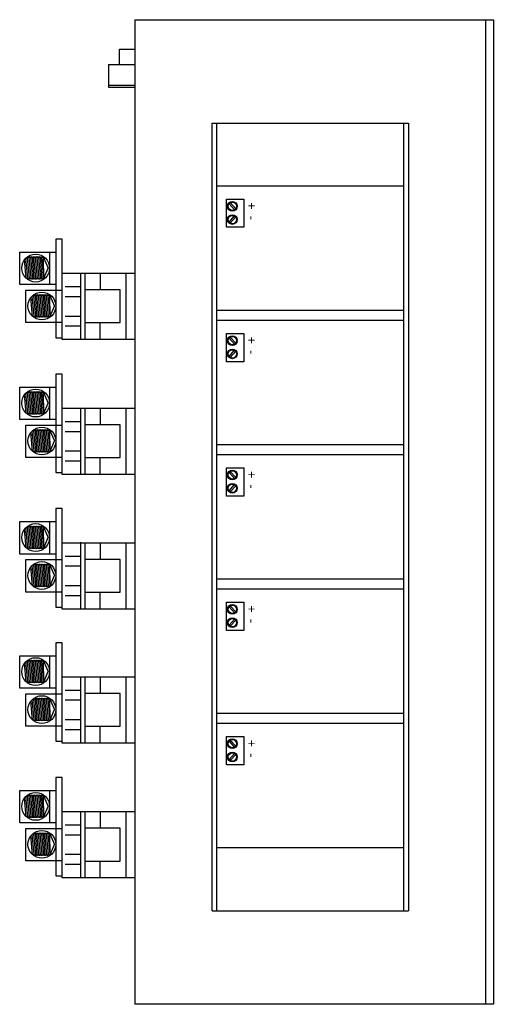
# Model space of a CAD drawing. Extents: x -49 to 93, y -17 to 11.
# Drawn here: x 85 to 93, y -4 to 11 of the extents above; entities that cross this region are included whole.
import ezdxf

# ---------------------------------------------------------------- set-up
doc = ezdxf.new("R2010")
doc.units = 0
doc.header["$MEASUREMENT"] = 0
doc.layers.get('0').update_dxf_attribs({"linetype": 'CONTINUOUS'})

# ---------------------------------------------------------------- blocks, each defined once
blk = doc.blocks.new('A$C229D6284')
at = {"linetype": 'Continuous'}
for p, q in [((1.756, 15), (1.756, 0)), ((1.756, 15), (7.224, 15)), ((7.107, 0), (7.107, 15)), ((7.224, 15), (7.224, 0)), ((1.523, 14.55), (1.756, 14.55)), ((1.523, 14.316), (1.523, 14.55)), ((1.756, 14.602), (1.756, 14.002)), ((1.356, 14.316), (1.756, 14.316)), ((1.356, 14.316), (1.356, 13.971)), ((1.356, 14.002), (1.756, 14.002)), ((1.356, 13.971), (1.756, 13.971)), ((1.756, 13.971), (1.756, 13.828)), ((2.934, 1.423), (2.934, 13.423)), ((2.934, 13.423), (5.929, 13.423)), ((3.007, 1.423), (3.007, 13.423)), ((5.857, 1.423), (5.857, 13.423)), ((5.929, 13.423), (5.929, 1.423)), ((3.007, 12.471), (5.857, 12.471)), ((3.153, 12.268), (3.418, 12.268)), ((3.153, 11.837), (3.153, 12.268)), ((3.193, 12.197), (3.275, 12.103)), ((3.212, 12.213), (3.294, 12.119)), ((3.418, 12.268), (3.418, 11.837)), ((3.193, 11.917), (3.275, 12.011)), ((3.212, 11.901), (3.294, 11.995)), ((3.418, 11.837), (3.153, 11.837)), ((0.648, 11.657), (0.553, 11.657)), ((0.553, 11.657), (0.553, 10.156)), ((0.648, 10.127), (0.648, 11.657)), ((0, 10.965), (0, 11.459)), ((0, 11.459), (0.553, 11.459)), ((0.457, 11.459), (0.457, 10.965)), ((0.101, 11.06), (0.074, 11.345)), ((0.124, 11.06), (0.095, 11.369)), ((0.149, 11.062), (0.119, 11.372)), ((0.173, 11.064), (0.144, 11.375)), ((0.198, 11.064), (0.168, 11.375)), ((0.222, 11.064), (0.193, 11.375)), ((0.247, 11.063), (0.217, 11.374)), ((0.271, 11.064), (0.241, 11.375)), ((0.295, 11.064), (0.266, 11.375)), ((0.32, 11.064), (0.29, 11.375)), ((0.344, 11.064), (0.315, 11.375)), ((0.368, 11.064), (0.339, 11.375)), ((0.364, 11.375), (0.435, 11.216)), ((0.368, 11.064), (0.364, 11.375)), ((0.368, 11.06), (0.435, 11.216)), ((0.651, 11.138), (1.756, 11.138)), ((0.93, 10.127), (0.93, 11.144)), ((1, 10.127), (1, 11.141)), ((1.232, 10.88), (1.232, 11.135)), ((1.626, 10.124), (1.626, 11.138)), ((0.553, 10.965), (0, 10.965)), ((2.934, 9.158), (2.934, 11.058)), ((0.095, 10.88), (0.648, 10.88)), ((0.095, 10.386), (0.095, 10.88)), ((0.695, 10.934), (0.937, 10.934)), ((1.531, 10.884), (0.994, 10.884)), ((1.531, 10.385), (1.531, 10.884)), ((0.196, 10.481), (0.169, 10.766)), ((0.22, 10.482), (0.19, 10.79)), ((0.244, 10.483), (0.215, 10.794)), ((0.269, 10.486), (0.239, 10.797)), ((0.293, 10.485), (0.263, 10.796)), ((0.317, 10.486), (0.288, 10.797)), ((0.342, 10.485), (0.312, 10.796)), ((0.366, 10.486), (0.337, 10.797)), ((0.391, 10.486), (0.361, 10.797)), ((0.415, 10.486), (0.385, 10.797)), ((0.439, 10.486), (0.41, 10.797)), ((0.464, 10.486), (0.434, 10.797)), ((0.464, 10.486), (0.459, 10.797)), ((0.459, 10.797), (0.53, 10.638)), ((0.695, 10.785), (0.937, 10.785)), ((0.464, 10.482), (0.53, 10.638)), ((5.857, 10.571), (3.007, 10.571)), ((0.648, 10.386), (0.095, 10.386)), ((0.695, 10.486), (0.937, 10.486)), ((0.997, 10.385), (1.531, 10.385)), ((1.229, 10.131), (1.229, 10.388)), ((3.007, 10.424), (5.857, 10.424)), ((0.695, 10.334), (0.937, 10.334)), ((3.153, 10.221), (3.418, 10.221)), ((3.153, 9.79), (3.153, 10.221)), ((3.418, 10.221), (3.418, 9.79)), ((0.553, 10.156), (0.648, 10.156)), ((1.756, 10.127), (0.648, 10.127)), ((3.193, 10.15), (3.275, 10.056)), ((3.212, 10.166), (3.294, 10.072)), ((3.193, 9.87), (3.275, 9.964)), ((3.212, 9.854), (3.294, 9.948)), ((3.418, 9.79), (3.153, 9.79)), ((0.553, 9.601), (0.553, 8.1)), ((0.648, 9.601), (0.553, 9.601)), ((0.648, 8.071), (0.648, 9.601)), ((0, 8.908), (0, 9.402)), ((0, 9.402), (0.553, 9.402)), ((0.124, 9.004), (0.095, 9.312)), ((0.149, 9.005), (0.119, 9.316)), ((0.173, 9.008), (0.144, 9.319)), ((0.198, 9.007), (0.168, 9.318)), ((0.222, 9.008), (0.193, 9.319)), ((0.247, 9.007), (0.217, 9.318)), ((0.271, 9.008), (0.241, 9.319)), ((0.295, 9.008), (0.266, 9.319)), ((0.32, 9.008), (0.29, 9.319)), ((0.344, 9.008), (0.315, 9.319)), ((0.368, 9.008), (0.339, 9.319)), ((0.364, 9.319), (0.435, 9.16)), ((0.368, 9.008), (0.364, 9.319)), ((0.457, 9.402), (0.457, 8.908)), ((0.101, 9.004), (0.074, 9.288)), ((0.368, 9.004), (0.435, 9.16)), ((0.651, 9.082), (1.756, 9.082)), ((0.93, 8.071), (0.93, 9.088)), ((1, 8.071), (1, 9.085)), ((1.232, 8.824), (1.232, 9.078)), ((1.626, 8.068), (1.626, 9.082)), ((0.553, 8.908), (0, 8.908)), ((0.695, 8.878), (0.937, 8.878)), ((0.095, 8.824), (0.648, 8.824)), ((0.095, 8.33), (0.095, 8.824)), ((0.196, 8.425), (0.169, 8.71)), ((0.22, 8.426), (0.19, 8.734)), ((0.244, 8.427), (0.215, 8.738)), ((0.269, 8.429), (0.239, 8.74)), ((0.293, 8.429), (0.263, 8.74)), ((0.317, 8.429), (0.288, 8.74)), ((0.342, 8.429), (0.312, 8.74)), ((0.366, 8.429), (0.337, 8.741)), ((0.391, 8.43), (0.361, 8.741)), ((0.415, 8.43), (0.385, 8.741)), ((0.439, 8.43), (0.41, 8.741)), ((0.464, 8.429), (0.434, 8.74)), ((0.459, 8.741), (0.53, 8.582)), ((0.464, 8.429), (0.459, 8.74)), ((0.695, 8.729), (0.937, 8.729)), ((1.531, 8.827), (0.994, 8.827)), ((1.531, 8.329), (1.531, 8.827)), ((0.464, 8.426), (0.53, 8.582)), ((0.695, 8.43), (0.937, 8.43)), ((5.857, 8.524), (3.007, 8.524)), ((0.648, 8.33), (0.095, 8.33)), ((0.695, 8.278), (0.937, 8.278)), ((0.997, 8.329), (1.531, 8.329)), ((1.229, 8.074), (1.229, 8.332)), ((3.007, 8.377), (5.857, 8.377)), ((3.153, 8.174), (3.418, 8.174)), ((3.153, 7.743), (3.153, 8.174)), ((3.193, 8.103), (3.275, 8.009)), ((3.212, 8.119), (3.294, 8.025)), ((3.418, 8.174), (3.418, 7.743)), ((0.553, 8.1), (0.648, 8.1)), ((1.756, 8.071), (0.648, 8.071)), ((3.193, 7.823), (3.275, 7.917)), ((3.212, 7.807), (3.294, 7.901)), ((3.418, 7.743), (3.153, 7.743)), ((0.553, 7.552), (0.553, 6.05)), ((0.648, 7.552), (0.553, 7.552)), ((0.648, 6.022), (0.648, 7.552)), ((0, 6.859), (0, 7.353)), ((0, 7.353), (0.553, 7.353)), ((0.457, 7.353), (0.457, 6.859)), ((0.101, 6.954), (0.074, 7.239)), ((0.124, 6.955), (0.095, 7.263)), ((0.149, 6.956), (0.119, 7.267)), ((0.173, 6.958), (0.144, 7.269)), ((0.198, 6.958), (0.168, 7.269)), ((0.222, 6.958), (0.193, 7.269)), ((0.247, 6.958), (0.217, 7.269)), ((0.271, 6.959), (0.241, 7.27)), ((0.295, 6.959), (0.266, 7.27)), ((0.32, 6.959), (0.29, 7.27)), ((0.344, 6.959), (0.315, 7.27)), ((0.368, 6.958), (0.339, 7.269)), ((0.364, 7.27), (0.435, 7.111)), ((0.368, 6.958), (0.364, 7.269)), ((0.368, 6.955), (0.435, 7.111)), ((0.651, 7.032), (1.756, 7.032)), ((0.93, 6.022), (0.93, 7.039)), ((1, 6.022), (1, 7.035)), ((1.232, 6.775), (1.232, 7.029)), ((1.626, 6.019), (1.626, 7.032)), ((0.553, 6.859), (0, 6.859)), ((0.095, 6.281), (0.095, 6.775)), ((0.095, 6.775), (0.648, 6.775)), ((0.695, 6.829), (0.937, 6.829)), ((1.531, 6.778), (0.994, 6.778)), ((1.531, 6.279), (1.531, 6.778)), ((0.196, 6.376), (0.169, 6.661)), ((0.22, 6.376), (0.19, 6.685)), ((0.244, 6.378), (0.215, 6.688)), ((0.269, 6.38), (0.239, 6.691)), ((0.293, 6.38), (0.263, 6.691)), ((0.317, 6.38), (0.288, 6.691)), ((0.342, 6.379), (0.312, 6.69)), ((0.366, 6.38), (0.337, 6.691)), ((0.391, 6.38), (0.361, 6.691)), ((0.415, 6.38), (0.385, 6.691)), ((0.439, 6.38), (0.41, 6.691)), ((0.464, 6.38), (0.434, 6.691)), ((0.459, 6.692), (0.53, 6.533)), ((0.464, 6.38), (0.459, 6.691)), ((0.695, 6.68), (0.937, 6.68)), ((0.464, 6.376), (0.53, 6.533)), ((5.857, 6.477), (3.007, 6.477)), ((0.695, 6.381), (0.937, 6.381)), ((3.007, 6.33), (5.857, 6.33)), ((0.648, 6.281), (0.095, 6.281)), ((0.695, 6.228), (0.937, 6.228)), ((0.997, 6.279), (1.531, 6.279)), ((1.229, 6.025), (1.229, 6.282)), ((0.553, 6.05), (0.648, 6.05)), ((1.756, 6.022), (0.648, 6.022)), ((3.153, 6.127), (3.418, 6.127)), ((3.153, 5.696), (3.153, 6.127)), ((3.193, 6.056), (3.275, 5.962)), ((3.212, 6.072), (3.294, 5.978)), ((3.418, 6.127), (3.418, 5.696)), ((3.193, 5.776), (3.275, 5.87)), ((3.212, 5.76), (3.294, 5.853)), ((3.418, 5.696), (3.153, 5.696)), ((0.553, 5.509), (0.553, 4.008)), ((0.648, 5.509), (0.553, 5.509)), ((0.648, 3.98), (0.648, 5.509)), ((0, 4.817), (0, 5.311)), ((0, 5.311), (0.553, 5.311)), ((0.457, 5.311), (0.457, 4.817)), ((0.101, 4.912), (0.074, 5.197)), ((0.124, 4.912), (0.095, 5.221)), ((0.149, 4.914), (0.119, 5.225)), ((0.173, 4.916), (0.144, 5.227)), ((0.198, 4.916), (0.168, 5.227)), ((0.222, 4.916), (0.193, 5.227)), ((0.247, 4.915), (0.217, 5.226)), ((0.271, 4.916), (0.241, 5.227)), ((0.295, 4.916), (0.266, 5.227)), ((0.32, 4.916), (0.29, 5.227)), ((0.344, 4.916), (0.315, 5.227)), ((0.368, 4.916), (0.339, 5.227)), ((0.364, 5.228), (0.435, 5.069)), ((0.368, 4.916), (0.364, 5.227)), ((0.368, 4.912), (0.435, 5.069)), ((0.651, 4.99), (1.756, 4.99)), ((0.93, 3.98), (0.93, 4.996)), ((1, 3.98), (1, 4.993)), ((1.232, 4.733), (1.232, 4.987)), ((1.626, 3.976), (1.626, 4.996)), ((0.553, 4.817), (0, 4.817)), ((0.095, 4.732), (0.648, 4.732)), ((0.095, 4.238), (0.095, 4.732)), ((0.695, 4.787), (0.937, 4.787)), ((1.531, 4.736), (0.994, 4.736)), ((1.531, 4.237), (1.531, 4.736)), ((0.196, 4.334), (0.169, 4.618)), ((0.22, 4.334), (0.19, 4.642)), ((0.244, 4.335), (0.215, 4.646)), ((0.269, 4.338), (0.239, 4.649)), ((0.293, 4.337), (0.263, 4.648)), ((0.317, 4.338), (0.288, 4.649)), ((0.342, 4.337), (0.312, 4.648)), ((0.366, 4.338), (0.337, 4.649)), ((0.391, 4.338), (0.361, 4.649)), ((0.415, 4.338), (0.385, 4.649)), ((0.439, 4.338), (0.41, 4.649)), ((0.464, 4.338), (0.434, 4.649)), ((0.464, 4.338), (0.459, 4.649)), ((0.459, 4.649), (0.53, 4.49)), ((0.695, 4.637), (0.937, 4.637)), ((0.464, 4.334), (0.53, 4.49)), ((5.857, 4.43), (3.007, 4.43)), ((0.648, 4.238), (0.095, 4.238)), ((0.695, 4.339), (0.937, 4.339)), ((0.997, 4.237), (1.531, 4.237)), ((1.229, 3.983), (1.229, 4.24)), ((3.007, 4.283), (5.857, 4.283)), ((0.695, 4.186), (0.937, 4.186)), ((3.153, 4.08), (3.418, 4.08)), ((3.153, 3.649), (3.153, 4.08)), ((3.418, 4.08), (3.418, 3.649)), ((0.553, 4.008), (0.648, 4.008)), ((1.756, 3.98), (0.648, 3.98)), ((3.193, 4.009), (3.275, 3.915)), ((3.212, 4.025), (3.294, 3.931)), ((3.193, 3.729), (3.275, 3.823)), ((3.212, 3.713), (3.294, 3.806)), ((3.418, 3.649), (3.153, 3.649)), ((0.648, 3.456), (0.553, 3.456)), ((0.553, 3.456), (0.553, 1.955)), ((0.648, 1.926), (0.648, 3.456)), ((0, 3.257), (0.553, 3.257)), ((0, 2.763), (0, 3.257)), ((0.124, 2.859), (0.095, 3.167)), ((0.149, 2.86), (0.119, 3.171)), ((0.173, 2.863), (0.144, 3.174)), ((0.198, 2.862), (0.168, 3.173)), ((0.222, 2.863), (0.193, 3.174)), ((0.247, 2.862), (0.217, 3.173)), ((0.271, 2.863), (0.241, 3.174)), ((0.295, 2.863), (0.266, 3.174)), ((0.32, 2.863), (0.29, 3.174)), ((0.344, 2.863), (0.315, 3.174)), ((0.368, 2.863), (0.339, 3.174)), ((0.368, 2.863), (0.364, 3.174)), ((0.364, 3.174), (0.435, 3.015)), ((0.457, 3.257), (0.457, 2.763)), ((0.101, 2.858), (0.074, 3.143)), ((0.368, 2.859), (0.435, 3.015)), ((0.651, 2.936), (1.756, 2.936)), ((0.93, 1.926), (0.93, 2.943)), ((1, 1.926), (1, 2.94)), ((1.232, 2.679), (1.232, 2.933)), ((1.626, 1.923), (1.626, 2.936)), ((0.553, 2.763), (0, 2.763)), ((0.695, 2.733), (0.937, 2.733)), ((0.095, 2.185), (0.095, 2.679)), ((0.095, 2.679), (0.648, 2.679)), ((0.196, 2.28), (0.169, 2.565)), ((0.22, 2.28), (0.19, 2.589)), ((0.244, 2.282), (0.215, 2.593)), ((0.269, 2.284), (0.239, 2.595)), ((0.293, 2.284), (0.263, 2.595)), ((0.317, 2.284), (0.288, 2.595)), ((0.342, 2.284), (0.312, 2.595)), ((0.366, 2.284), (0.337, 2.596)), ((0.391, 2.284), (0.361, 2.596)), ((0.415, 2.285), (0.385, 2.596)), ((0.439, 2.285), (0.41, 2.596)), ((0.464, 2.284), (0.434, 2.595)), ((0.459, 2.596), (0.53, 2.437)), ((0.464, 2.284), (0.459, 2.595)), ((0.695, 2.584), (0.937, 2.584)), ((1.531, 2.682), (0.994, 2.682)), ((1.531, 2.183), (1.531, 2.682)), ((0.464, 2.28), (0.53, 2.437)), ((0.695, 2.285), (0.937, 2.285)), ((5.857, 2.383), (3.007, 2.383)), ((0.648, 2.185), (0.095, 2.185)), ((0.695, 2.133), (0.937, 2.133)), ((0.997, 2.183), (1.531, 2.183)), ((1.229, 1.929), (1.229, 2.187)), ((0.553, 1.955), (0.648, 1.955)), ((1.756, 1.926), (0.648, 1.926)), ((2.934, 1.423), (5.929, 1.423)), ((7.224, 0), (1.756, 0))]:
    blk.add_line(p, q, dxfattribs=at)
for centre, radius in [((3.244, 12.158), 0.0735), ((3.244, 12.158), 0.0633), ((3.244, 11.956), 0.0735), ((3.244, 11.956), 0.0633), ((0.243, 11.216), 0.212), ((0.338, 10.638), 0.212), ((3.244, 10.111), 0.0735), ((3.244, 10.111), 0.0633), ((3.244, 9.909), 0.0735), ((3.244, 9.909), 0.0633), ((0.243, 9.16), 0.212), ((0.338, 8.582), 0.212), ((3.244, 8.064), 0.0735), ((3.244, 8.064), 0.0633), ((3.244, 7.862), 0.0735), ((3.244, 7.862), 0.0633), ((0.243, 7.111), 0.212), ((0.338, 6.533), 0.212), ((3.244, 6.017), 0.0735), ((3.244, 6.017), 0.0633), ((3.244, 5.815), 0.0735), ((3.244, 5.815), 0.0633), ((0.243, 5.069), 0.212), ((0.338, 4.49), 0.212), ((3.244, 3.97), 0.0735), ((3.244, 3.97), 0.0633), ((3.244, 3.768), 0.0735), ((3.244, 3.768), 0.0633), ((0.243, 3.015), 0.212), ((0.338, 2.437), 0.212)]:
    blk.add_circle(centre, radius, dxfattribs=at)
for centre, start, end in [((0.107, 11.372), 6.0974, 66.0304), ((0.132, 11.374), 6.0974, 186.0974), ((0.156, 11.373), 6.0974, 186.0974), ((0.18, 11.374), 6.0974, 186.0974), ((0.205, 11.373), 6.0974, 186.0974), ((0.229, 11.374), 6.0974, 186.0974), ((0.254, 11.374), 6.0974, 186.0974), ((0.278, 11.374), 6.0974, 186.0974), ((0.302, 11.374), 6.0974, 186.0974), ((0.327, 11.374), 6.0974, 186.0974), ((0.351, 11.374), 6.0974, 186.0974), ((0.112, 11.059), 280.9557, 5.4468), ((0.137, 11.061), 185.4468, 5.4468), ((0.161, 11.063), 185.4468, 5.4468), ((0.186, 11.062), 185.4468, 5.4468), ((0.21, 11.063), 185.4468, 5.4468), ((0.234, 11.062), 185.4468, 5.4468), ((0.259, 11.063), 185.4468, 5.4468), ((0.283, 11.063), 185.4468, 5.4468), ((0.307, 11.063), 185.4468, 5.4468), ((0.332, 11.063), 185.4468, 5.4468), ((0.356, 11.063), 185.4468, 5.4468), ((0.202, 10.794), 6.0974, 66.0304), ((0.227, 10.795), 6.0974, 186.0974), ((0.251, 10.795), 6.0974, 186.0974), ((0.276, 10.795), 6.0974, 186.0974), ((0.3, 10.795), 6.0974, 186.0974), ((0.324, 10.796), 6.0974, 186.0974), ((0.349, 10.796), 6.0974, 186.0974), ((0.373, 10.796), 6.0974, 186.0974), ((0.398, 10.796), 6.0974, 186.0974), ((0.422, 10.795), 6.0974, 186.0974), ((0.447, 10.795), 6.0974, 186.0974), ((0.207, 10.481), 280.9557, 5.4468), ((0.232, 10.483), 185.4468, 5.4468), ((0.256, 10.484), 185.4468, 5.4468), ((0.281, 10.484), 185.4468, 5.4468), ((0.305, 10.484), 185.4468, 5.4468), ((0.33, 10.484), 185.4468, 5.4468), ((0.354, 10.485), 185.4468, 5.4468), ((0.378, 10.485), 185.4468, 5.4468), ((0.403, 10.485), 185.4468, 5.4468), ((0.427, 10.485), 185.4468, 5.4468), ((0.452, 10.484), 185.4468, 5.4468), ((0.107, 9.316), 6.0974, 66.0304), ((0.132, 9.317), 6.0974, 186.0974), ((0.156, 9.317), 6.0974, 186.0974), ((0.18, 9.317), 6.0974, 186.0974), ((0.205, 9.317), 6.0974, 186.0974), ((0.229, 9.318), 6.0974, 186.0974), ((0.254, 9.318), 6.0974, 186.0974), ((0.278, 9.318), 6.0974, 186.0974), ((0.302, 9.318), 6.0974, 186.0974), ((0.327, 9.317), 6.0974, 186.0974), ((0.351, 9.317), 6.0974, 186.0974), ((0.112, 9.003), 280.9557, 5.4468), ((0.137, 9.005), 185.4468, 5.4468), ((0.161, 9.006), 185.4468, 5.4468), ((0.186, 9.006), 185.4468, 5.4468), ((0.21, 9.006), 185.4468, 5.4468), ((0.234, 9.006), 185.4468, 5.4468), ((0.259, 9.007), 185.4468, 5.4468), ((0.283, 9.007), 185.4468, 5.4468), ((0.307, 9.007), 185.4468, 5.4468), ((0.332, 9.007), 185.4468, 5.4468), ((0.356, 9.006), 185.4468, 5.4468), ((0.202, 8.738), 6.0974, 66.0304), ((0.227, 8.739), 6.0974, 186.0974), ((0.251, 8.739), 6.0974, 186.0974), ((0.276, 8.739), 6.0974, 186.0974), ((0.3, 8.738), 6.0974, 186.0974), ((0.324, 8.739), 6.0974, 186.0974), ((0.349, 8.739), 6.0974, 186.0974), ((0.373, 8.739), 6.0974, 186.0974), ((0.398, 8.739), 6.0974, 186.0974), ((0.422, 8.739), 6.0974, 186.0974), ((0.447, 8.739), 6.0974, 186.0974), ((0.207, 8.425), 280.9557, 5.4468), ((0.232, 8.427), 185.4468, 5.4468), ((0.256, 8.428), 185.4468, 5.4468), ((0.281, 8.428), 185.4468, 5.4468), ((0.305, 8.428), 185.4468, 5.4468), ((0.33, 8.428), 185.4468, 5.4468), ((0.354, 8.428), 185.4468, 5.4468), ((0.378, 8.428), 185.4468, 5.4468), ((0.403, 8.428), 185.4468, 5.4468), ((0.427, 8.428), 185.4468, 5.4468), ((0.452, 8.428), 185.4468, 5.4468), ((0.107, 7.267), 6.0974, 66.0304), ((0.132, 7.268), 6.0974, 186.0974), ((0.156, 7.268), 6.0974, 186.0974), ((0.18, 7.268), 6.0974, 186.0974), ((0.205, 7.268), 6.0974, 186.0974), ((0.229, 7.268), 6.0974, 186.0974), ((0.254, 7.268), 6.0974, 186.0974), ((0.278, 7.268), 6.0974, 186.0974), ((0.302, 7.268), 6.0974, 186.0974), ((0.327, 7.268), 6.0974, 186.0974), ((0.351, 7.268), 6.0974, 186.0974), ((0.112, 6.954), 280.9557, 5.4468), ((0.137, 6.956), 185.4468, 5.4468), ((0.161, 6.957), 185.4468, 5.4468), ((0.186, 6.957), 185.4468, 5.4468), ((0.21, 6.957), 185.4468, 5.4468), ((0.234, 6.957), 185.4468, 5.4468), ((0.259, 6.957), 185.4468, 5.4468), ((0.283, 6.957), 185.4468, 5.4468), ((0.307, 6.957), 185.4468, 5.4468), ((0.332, 6.958), 185.4468, 5.4468), ((0.356, 6.957), 185.4468, 5.4468), ((0.202, 6.688), 6.0974, 66.0304), ((0.227, 6.69), 6.0974, 186.0974), ((0.251, 6.689), 6.0974, 186.0974), ((0.276, 6.69), 6.0974, 186.0974), ((0.3, 6.689), 6.0974, 186.0974), ((0.324, 6.69), 6.0974, 186.0974), ((0.349, 6.69), 6.0974, 186.0974), ((0.373, 6.69), 6.0974, 186.0974), ((0.398, 6.69), 6.0974, 186.0974), ((0.422, 6.69), 6.0974, 186.0974), ((0.447, 6.69), 6.0974, 186.0974), ((0.207, 6.376), 280.9557, 5.4468), ((0.232, 6.377), 185.4468, 5.4468), ((0.256, 6.379), 185.4468, 5.4468), ((0.281, 6.379), 185.4468, 5.4468), ((0.305, 6.379), 185.4468, 5.4468), ((0.33, 6.378), 185.4468, 5.4468), ((0.354, 6.379), 185.4468, 5.4468), ((0.378, 6.379), 185.4468, 5.4468), ((0.403, 6.379), 185.4468, 5.4468), ((0.427, 6.379), 185.4468, 5.4468), ((0.452, 6.379), 185.4468, 5.4468), ((0.107, 5.224), 6.0974, 66.0304), ((0.132, 5.226), 6.0974, 186.0974), ((0.156, 5.225), 6.0974, 186.0974), ((0.18, 5.226), 6.0974, 186.0974), ((0.205, 5.225), 6.0974, 186.0974), ((0.229, 5.226), 6.0974, 186.0974), ((0.254, 5.226), 6.0974, 186.0974), ((0.278, 5.226), 6.0974, 186.0974), ((0.302, 5.226), 6.0974, 186.0974), ((0.327, 5.226), 6.0974, 186.0974), ((0.351, 5.226), 6.0974, 186.0974), ((0.112, 4.912), 280.9557, 5.4468), ((0.137, 4.913), 185.4468, 5.4468), ((0.161, 4.915), 185.4468, 5.4468), ((0.186, 4.915), 185.4468, 5.4468), ((0.21, 4.915), 185.4468, 5.4468), ((0.234, 4.914), 185.4468, 5.4468), ((0.259, 4.915), 185.4468, 5.4468), ((0.283, 4.915), 185.4468, 5.4468), ((0.307, 4.915), 185.4468, 5.4468), ((0.332, 4.915), 185.4468, 5.4468), ((0.356, 4.915), 185.4468, 5.4468), ((0.202, 4.646), 6.0974, 66.0304), ((0.227, 4.647), 6.0974, 186.0974), ((0.251, 4.647), 6.0974, 186.0974), ((0.276, 4.647), 6.0974, 186.0974), ((0.3, 4.647), 6.0974, 186.0974), ((0.324, 4.648), 6.0974, 186.0974), ((0.349, 4.648), 6.0974, 186.0974), ((0.373, 4.648), 6.0974, 186.0974), ((0.398, 4.648), 6.0974, 186.0974), ((0.422, 4.647), 6.0974, 186.0974), ((0.447, 4.647), 6.0974, 186.0974), ((0.207, 4.333), 280.9557, 5.4468), ((0.232, 4.335), 185.4468, 5.4468), ((0.256, 4.337), 185.4468, 5.4468), ((0.281, 4.336), 185.4468, 5.4468), ((0.305, 4.337), 185.4468, 5.4468), ((0.33, 4.336), 185.4468, 5.4468), ((0.354, 4.337), 185.4468, 5.4468), ((0.378, 4.337), 185.4468, 5.4468), ((0.403, 4.337), 185.4468, 5.4468), ((0.427, 4.337), 185.4468, 5.4468), ((0.452, 4.337), 185.4468, 5.4468), ((0.107, 3.171), 6.0974, 66.0304), ((0.132, 3.172), 6.0974, 186.0974), ((0.156, 3.172), 6.0974, 186.0974), ((0.18, 3.172), 6.0974, 186.0974), ((0.205, 3.172), 6.0974, 186.0974), ((0.229, 3.173), 6.0974, 186.0974), ((0.254, 3.173), 6.0974, 186.0974), ((0.278, 3.173), 6.0974, 186.0974), ((0.302, 3.173), 6.0974, 186.0974), ((0.327, 3.172), 6.0974, 186.0974), ((0.351, 3.172), 6.0974, 186.0974), ((0.112, 2.858), 280.9557, 5.4468), ((0.137, 2.86), 185.4468, 5.4468), ((0.161, 2.861), 185.4468, 5.4468), ((0.186, 2.861), 185.4468, 5.4468), ((0.21, 2.861), 185.4468, 5.4468), ((0.234, 2.861), 185.4468, 5.4468), ((0.259, 2.862), 185.4468, 5.4468), ((0.283, 2.862), 185.4468, 5.4468), ((0.307, 2.862), 185.4468, 5.4468), ((0.332, 2.862), 185.4468, 5.4468), ((0.356, 2.861), 185.4468, 5.4468), ((0.202, 2.593), 6.0974, 66.0304), ((0.227, 2.594), 6.0974, 186.0974), ((0.251, 2.594), 6.0974, 186.0974), ((0.276, 2.594), 6.0974, 186.0974), ((0.3, 2.593), 6.0974, 186.0974), ((0.324, 2.594), 6.0974, 186.0974), ((0.349, 2.594), 6.0974, 186.0974), ((0.373, 2.594), 6.0974, 186.0974), ((0.398, 2.594), 6.0974, 186.0974), ((0.422, 2.594), 6.0974, 186.0974), ((0.447, 2.594), 6.0974, 186.0974), ((0.207, 2.28), 280.9557, 5.4468), ((0.232, 2.282), 185.4468, 5.4468), ((0.256, 2.283), 185.4468, 5.4468), ((0.281, 2.283), 185.4468, 5.4468), ((0.305, 2.283), 185.4468, 5.4468), ((0.33, 2.282), 185.4468, 5.4468), ((0.354, 2.283), 185.4468, 5.4468), ((0.378, 2.283), 185.4468, 5.4468), ((0.403, 2.283), 185.4468, 5.4468), ((0.427, 2.283), 185.4468, 5.4468), ((0.452, 2.283), 185.4468, 5.4468)]:
    blk.add_arc(centre, 0.0122, start, end, dxfattribs=at)
for s, p in [('+', (3.465, 12.216)), ('-', (3.472, 12.015)), ('+', (3.465, 10.169)), ('-', (3.472, 9.968)), ('+', (3.465, 8.122)), ('-', (3.472, 7.921)), ('+', (3.465, 6.075)), ('-', (3.472, 5.874)), ('+', (3.465, 4.028)), ('-', (3.472, 3.827))]:
    blk.add_text(s, height=0.139, rotation=270, dxfattribs=at).set_placement(p)

msp = doc.modelspace()

# ---------------------------------------------------------------- block references
at = {"linetype": 'Continuous'}
msp.add_blockref('A$C229D6284', (85.33, -4.022), dxfattribs=at)

doc.saveas('drawing.dxf')
